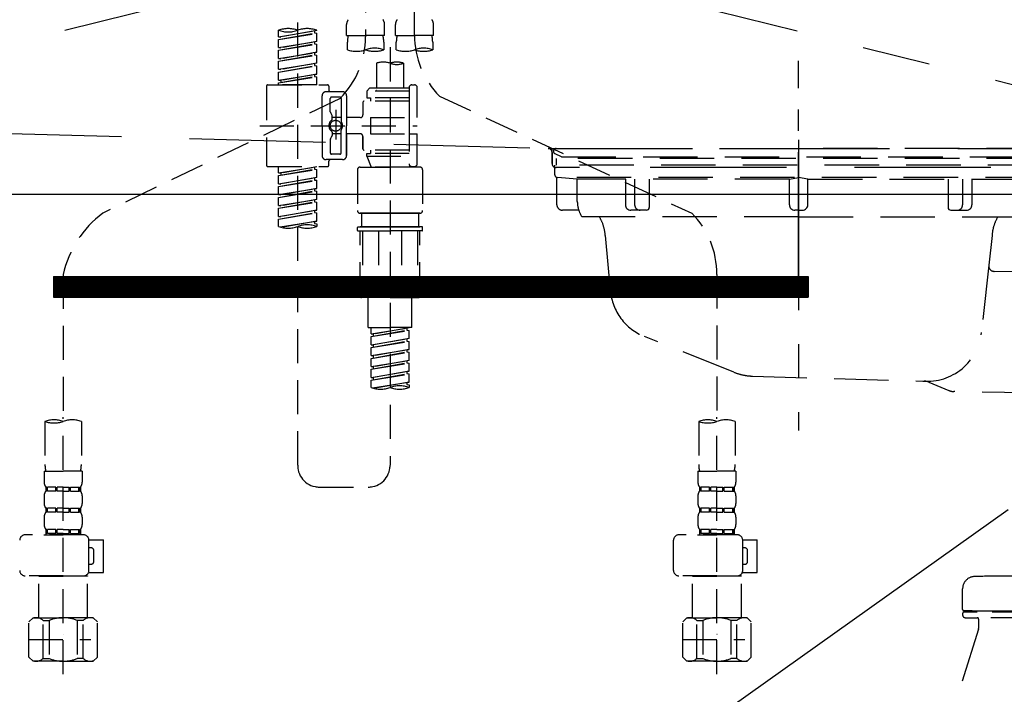
# Model space of a CAD drawing. Extents: x 0 to 26473, y -11033 to -2163.
# Drawn here: x 17345 to 17707, y -8507 to -8260 of the extents above; entities that cross this region are included whole.
import ezdxf

# ---------------------------------------------------------------- set-up
doc = ezdxf.new("R2010")
doc.units = 0
doc.header["$LTSCALE"] = 50
doc.header["$MEASUREMENT"] = 0
for name, pattern in [('CENTER', [2, 1.25, -0.25, 0.25, -0.25]), ('DASHED', [0.75, 0.5, -0.25]), ('HIDDEN', [0.375, 0.25, -0.125]), ('STYLE_01', [1.40625, 0.9375, -0.15625, 0.15625, -0.15625])]:
    doc.linetypes.add(name, pattern=pattern)
for name, color, linetype in [('122-扉', 6, 'CONTINUOUS'), ('123-扉向き', 231, 'CENTER'), ('140-パーツ芯', 13, 'CENTER'), ('150-機器', 8, 'CONTINUOUS'), ('166-寸法B', 11, 'CONTINUOUS')]:
    doc.layers.add(name, color=color, linetype=linetype)

# ---------------------------------------------------------------- blocks, each defined once
blk = doc.blocks.new('F402_S')
at = {"layer": '150-機器', "color": 13, "linetype": 'DASHED', "ltscale": 0.5}
for p, q in [((8.98, -168.36), (8.98, -49.87)), ((-8.98, -53.83), (-8.98, -168.99)), ((-33.91, -326.25), (-33.91, -88.06)), ((-15.96, -168.48), (-15.96, -164.44)), ((-1.99, -168.48), (-1.99, -164.44)), ((1.99, -168.48), (1.99, -164.44)), ((15.96, -168.48), (15.96, -164.44)), ((-40.89, -168.94), (-40.89, -166.58)), ((-40.89, -168.94), (-26.93, -166.69)), ((-40.89, -169.94), (-27.78, -167.58)), ((-40.89, -169.94), (-26.93, -167.69)), ((-40.89, -168.94), (-40.04, -169.05)), ((-26.93, -166.69), (-40.04, -169.05)), ((-27.78, -166.84), (-27.78, -167.58)), ((-27.78, -167.58), (-26.93, -167.69)), ((-27.78, -167.58), (-26.93, -167.69)), ((-27.78, -167.58), (-26.93, -167.69)), ((-26.93, -166.69), (-26.93, -166.58)), ((-26.93, -170.68), (-26.93, -167.69)), ((-26.93, -170.68), (-26.93, -167.69)), ((-15.96, -168.48), (-8.98, -168.48)), ((-1.99, -168.48), (-8.98, -168.48)), ((1.99, -168.48), (8.98, -168.48)), ((15.96, -168.48), (8.98, -168.48)), ((-40.89, -172.93), (-40.89, -169.94)), ((-40.89, -172.93), (-26.93, -170.68)), ((-40.89, -173.93), (-27.78, -171.57)), ((-40.89, -173.93), (-26.93, -171.68)), ((-40.89, -172.93), (-40.04, -173.04)), ((-26.93, -170.68), (-40.04, -173.04)), ((-27.78, -170.83), (-27.78, -171.57)), ((-27.78, -170.83), (-27.78, -171.57)), ((-27.78, -171.57), (-26.93, -171.68)), ((-27.78, -171.57), (-26.93, -171.68)), ((-26.93, -174.67), (-26.93, -171.68)), ((-26.93, -174.67), (-26.93, -171.68)), ((-15.66, -173.73), (-15.66, -170.91)), ((-2.29, -170.91), (-2.29, -173.73)), ((0, -172.84), (0, -326.25)), ((2.29, -173.73), (2.29, -170.91)), ((15.66, -170.91), (15.66, -173.73)), ((-40.89, -176.92), (-40.89, -173.93)), ((-40.89, -176.92), (-26.93, -174.67)), ((-40.89, -177.92), (-27.78, -175.56)), ((-40.89, -177.92), (-26.93, -175.67)), ((-40.89, -176.92), (-40.04, -177.03)), ((-26.93, -174.67), (-40.04, -177.03)), ((-27.78, -174.8), (-27.78, -175.56)), ((-27.78, -174.82), (-27.78, -175.56)), ((-27.78, -174.82), (-27.78, -175.56)), ((-27.78, -175.56), (-26.93, -175.67)), ((-27.78, -175.56), (-26.93, -175.67)), ((-27.78, -175.56), (-26.93, -175.67)), ((-27.73, -174.8), (-26.93, -174.67)), ((-26.93, -178.66), (-26.93, -175.67)), ((-26.93, -178.66), (-26.93, -175.67)), ((-40.89, -180.91), (-40.89, -177.92)), ((-40.89, -180.91), (-26.93, -178.66)), ((-40.89, -181.91), (-27.78, -179.55)), ((-40.89, -181.91), (-26.93, -179.65)), ((-26.93, -178.66), (-40.04, -181.02)), ((-27.78, -178.81), (-27.78, -179.55)), ((-27.78, -178.81), (-27.78, -179.55)), ((-27.78, -179.55), (-26.93, -179.65)), ((-27.78, -179.55), (-26.93, -179.65)), ((-26.93, -182.65), (-26.93, -179.65)), ((-26.93, -182.65), (-26.93, -179.65)), ((-4.99, -178.69), (-4.99, -187.88)), ((4.99, -178.69), (4.99, -187.88)), ((-40.89, -180.91), (-40.04, -181.02)), ((-40.89, -184.9), (-40.89, -181.91)), ((-40.89, -184.9), (-26.93, -182.65)), ((-40.89, -185.9), (-27.78, -183.54)), ((-40.89, -185.9), (-26.93, -183.64)), ((-26.93, -182.65), (-40.04, -185)), ((-27.78, -182.78), (-27.78, -183.54)), ((-27.78, -182.8), (-27.78, -183.54)), ((-27.78, -182.8), (-27.78, -183.54)), ((-27.78, -183.54), (-26.93, -183.64)), ((-27.78, -183.54), (-26.93, -183.64)), ((-27.73, -182.78), (-26.93, -182.65)), ((-26.93, -186.64), (-26.93, -183.64)), ((-26.93, -186.64), (-26.93, -183.64)), ((-45.38, -187.13), (-45.38, -216.06)), ((-44.88, -186.64), (-22.94, -186.64)), ((-40.89, -184.9), (-40.04, -185)), ((-40.89, -186.64), (-40.89, -185.9)), ((-26.93, -186.64), (-40.89, -186.64)), ((-40.04, -185), (-40.04, -185.75)), ((-22.44, -187.13), (-22.44, -188.63)), ((-7.48, -187.88), (-8.48, -188.88)), ((-4.99, -187.88), (-7.48, -187.88)), ((6.98, -187.88), (-4.99, -187.88)), ((6.98, -187.63), (6.98, -187.88)), ((6.98, -187.88), (6.98, -198.6)), ((7.98, -186.64), (8.98, -186.64)), ((9.97, -198.6), (9.97, -187.63)), ((-18.32, -191.56), (-105.43, -233.7)), ((-24.93, -201.6), (-24.93, -190.63)), ((-17.45, -189.13), (-23.44, -189.13)), ((-18.45, -191.12), (-21.44, -191.12)), ((-15.96, -190.63), (-15.96, -201.6)), ((6.98, -188.88), (-8.48, -188.88)), ((-8.48, -188.88), (-8.48, -191.37)), ((-8.48, -191.37), (-7.23, -191.37)), ((-7.23, -191.37), (-7.23, -192.62)), ((6.98, -191.37), (-7.23, -191.37)), ((-4.99, -188.68), (-5.04, -188.68)), ((18.19, -190.79), (110.79, -233.73)), ((-21.94, -196.48), (-21.94, -191.62)), ((-17.95, -191.62), (-17.95, -199.92)), ((-9.97, -193.12), (-9.97, -197.66)), ((6.98, -192.62), (-9.47, -192.62)), ((-21.87, -196.73), (-21.31, -197.7)), ((-21.24, -199.2), (-21.24, -197.95)), ((-17.95, -198.65), (-21.24, -198.64)), ((-19.95, -195.73), (-19.95, -206.68)), ((-19.95, -196.61), (-19.95, -206.58)), ((-10.97, -198.65), (-15.96, -198.65)), ((-7.23, -198.6), (-7.23, -204.59)), ((-7.23, -198.6), (9.97, -198.6)), ((6.98, -198.6), (6.98, -215.74)), ((-47.83, -201.6), (9.97, -201.6)), ((-24.93, -201.6), (-24.93, -212.57)), ((-15.96, -212.57), (-15.96, -201.6)), ((-21.87, -206.47), (-21.31, -205.49)), ((-21.24, -204), (-21.24, -205.24)), ((-17.95, -204.55), (-21.24, -204.55)), ((-17.95, -211.57), (-17.95, -203.27)), ((-10.97, -204.54), (-15.96, -204.54)), ((-15.96, -204.54), (-15.96, -212.57)), ((-9.97, -205.54), (-9.97, -210.07)), ((-9.97, -210.07), (-9.97, -205.54)), ((-7.23, -204.59), (9.97, -204.59)), ((7.23, -204.59), (9.97, -204.59)), ((9.97, -215.56), (9.97, -204.59)), ((-21.94, -206.72), (-21.94, -211.57)), ((-18.45, -212.07), (-21.44, -212.07)), ((6.98, -210.57), (-9.47, -210.57)), ((-8.48, -211.82), (-7.23, -211.82)), ((-8.48, -212.82), (-8.48, -211.82)), ((-8.48, -212.82), (6.98, -212.82)), ((-8.48, -212.82), (-6.99, -216.81)), ((-7.23, -210.57), (-7.23, -211.82)), ((6.98, -211.82), (-7.23, -211.82)), ((-44.88, -216.56), (-22.94, -216.56)), ((-40.89, -218.92), (-40.89, -216.56)), ((-40.89, -218.92), (-26.93, -216.67)), ((-26.93, -216.67), (-40.04, -219.02)), ((-27.78, -216.82), (-27.78, -217.56)), ((-17.45, -214.06), (-23.44, -214.06)), ((-22.44, -216.06), (-22.44, -214.56)), ((-17.45, -214.06), (-21.94, -214.06)), ((-10.97, -216.81), (0, -216.81)), ((6.99, -216.81), (-6.99, -216.81)), ((10.97, -216.81), (0, -216.81)), ((7.21, -216.2), (6.99, -216.81)), ((7.98, -216.56), (8.98, -216.56)), ((-40.89, -219.92), (-27.78, -217.56)), ((-40.89, -219.92), (-26.93, -217.66)), ((-40.89, -218.92), (-40.04, -219.02)), ((-40.89, -222.91), (-40.89, -219.92)), ((-40.04, -219.02), (-40.04, -219.77)), ((-27.78, -217.56), (-26.93, -217.66)), ((-27.78, -217.56), (-26.93, -217.66)), ((-27.78, -217.56), (-26.93, -217.66)), ((-26.93, -220.66), (-26.93, -217.66)), ((-26.93, -220.66), (-26.93, -217.66)), ((-11.97, -217.8), (-11.97, -232.76)), ((11.97, -217.8), (11.97, -232.76)), ((-40.89, -222.91), (-26.93, -220.66)), ((-40.89, -223.91), (-27.78, -221.55)), ((-40.89, -223.91), (-26.93, -221.65)), ((-40.89, -222.91), (-40.04, -223.01)), ((-40.89, -226.9), (-40.89, -223.91)), ((-26.93, -220.66), (-40.04, -223.01)), ((-27.78, -220.81), (-27.78, -221.55)), ((-27.78, -220.81), (-27.78, -221.55)), ((-27.78, -221.55), (-26.93, -221.65)), ((-27.78, -221.55), (-26.93, -221.65)), ((-26.93, -224.65), (-26.93, -221.65)), ((-26.93, -224.65), (-26.93, -221.65)), ((-40.89, -226.9), (-26.93, -224.65)), ((-40.89, -227.9), (-27.78, -225.54)), ((-40.89, -227.9), (-26.93, -225.64)), ((-40.89, -226.9), (-40.04, -227)), ((-26.93, -224.65), (-40.04, -227)), ((-27.78, -224.78), (-27.78, -225.54)), ((-27.78, -224.8), (-27.78, -225.54)), ((-27.78, -224.8), (-27.78, -225.54)), ((-27.78, -225.54), (-26.93, -225.64)), ((-27.78, -225.54), (-26.93, -225.64)), ((-27.78, -225.54), (-26.93, -225.64)), ((-27.73, -224.77), (-26.93, -224.65)), ((-26.93, -228.64), (-26.93, -225.64)), ((-26.93, -228.64), (-26.93, -225.64)), ((-40.89, -230.89), (-40.89, -227.9)), ((-40.89, -230.89), (-26.93, -228.64)), ((-40.89, -231.88), (-27.78, -229.53)), ((-40.89, -231.88), (-26.93, -229.63)), ((-40.89, -230.89), (-40.04, -230.99)), ((-26.93, -228.64), (-40.04, -230.99)), ((-27.78, -228.79), (-27.78, -229.53)), ((-27.78, -228.79), (-27.78, -229.53)), ((-27.78, -229.53), (-26.93, -229.63)), ((-27.78, -229.53), (-26.93, -229.63)), ((-26.93, -232.62), (-26.93, -229.63)), ((-26.93, -232.62), (-26.93, -229.63)), ((-40.89, -234.88), (-40.89, -231.88)), ((-40.89, -234.88), (-26.93, -232.62)), ((-40.89, -235.87), (-27.78, -233.52)), ((-40.89, -235.87), (-26.93, -233.62)), ((-40.89, -234.88), (-40.04, -234.98)), ((-26.93, -232.62), (-40.04, -234.98)), ((-27.78, -232.76), (-27.78, -233.52)), ((-27.78, -232.78), (-27.78, -233.52)), ((-27.78, -232.78), (-27.78, -233.52)), ((-27.78, -233.52), (-26.93, -233.62)), ((-27.78, -233.52), (-26.93, -233.62)), ((-27.73, -232.75), (-26.93, -232.62)), ((-26.93, -236.61), (-26.93, -233.62)), ((-26.93, -236.61), (-26.93, -233.62)), ((-10.97, -233.76), (0, -233.76)), ((0, -233.76), (-10.97, -233.76)), ((-10.47, -233.76), (-10.47, -238.75)), ((0, -233.75), (-9.8, -233.75)), ((0, -233.75), (9.8, -233.75)), ((10.97, -233.76), (0, -233.76)), ((0, -233.76), (10.97, -233.76)), ((10.47, -233.76), (10.47, -238.75)), ((-40.89, -238.61), (-40.89, -235.87)), ((-40.36, -238.78), (-26.93, -236.61)), ((-26.93, -236.61), (-39.8, -238.93)), ((-27.78, -236.75), (-27.78, -237.51)), ((-27.78, -236.77), (-27.78, -237.51)), ((-27.78, -236.77), (-27.78, -237.51)), ((-27.78, -237.51), (-26.93, -237.61)), ((-27.78, -237.51), (-26.93, -237.61)), ((-27.73, -236.74), (-26.93, -236.61)), ((-26.93, -237.61), (-26.93, -238.61)), ((-11.97, -240.04), (-11.97, -238.95)), ((-11.77, -238.75), (-10.97, -238.75)), ((-11.77, -240.24), (0, -240.24)), ((-10.97, -238.75), (0, -238.75)), ((-10.47, -238.75), (-10.97, -238.75)), ((0, -238.75), (-10.97, -238.75)), ((-10.47, -238.75), (-10.97, -238.75)), ((-10.97, -264.18), (-10.97, -240.24)), ((-10.11, -240.24), (-10.11, -263.18)), ((-4.26, -240.24), (-4.26, -263.18)), ((10.97, -238.75), (0, -238.75)), ((0, -238.75), (10.97, -238.75)), ((11.77, -240.24), (0, -240.24)), ((4.26, -240.24), (4.26, -263.18)), ((10.11, -240.24), (10.11, -263.18)), ((10.47, -238.75), (10.97, -238.75)), ((10.47, -238.75), (10.97, -238.75)), ((11.77, -238.75), (10.97, -238.75)), ((10.97, -264.18), (10.97, -240.24)), ((11.97, -240.04), (11.97, -238.95)), ((-120, -256.27), (-120, -310.13)), ((120, -256.16), (120, -310.13)), ((-4.26, -263.18), (-10.11, -263.18)), ((4.26, -263.18), (10.11, -263.18)), ((0, -264.68), (-10.47, -264.68)), ((-7.98, -275.65), (-7.98, -264.68)), ((0, -264.68), (10.47, -264.68)), ((7.98, -275.65), (7.98, -264.68)), ((-7.98, -275.65), (0, -275.65)), ((-6.98, -278.01), (-6.98, -275.65)), ((-6.98, -278.01), (6.98, -275.76)), ((-6.98, -279.01), (6.13, -276.65)), ((-6.98, -279.01), (6.98, -276.76)), ((-6.98, -278.01), (-6.13, -278.12)), ((6.98, -275.76), (-6.13, -278.12)), ((-6.13, -278.86), (-6.13, -278.12)), ((7.98, -275.65), (0, -275.65)), ((6.13, -275.91), (6.13, -276.65)), ((6.13, -276.65), (6.98, -276.76)), ((6.13, -276.65), (6.98, -276.76)), ((6.13, -276.65), (6.98, -276.76)), ((6.98, -279.75), (6.98, -276.76)), ((6.98, -279.75), (6.98, -276.76)), ((-6.98, -282), (-6.98, -279.01)), ((-6.98, -282), (6.98, -279.75)), ((-6.98, -283), (6.13, -280.64)), ((-6.98, -283), (6.98, -280.75)), ((6.98, -279.75), (-6.13, -282.11)), ((6.13, -279.9), (6.13, -280.64)), ((6.13, -279.9), (6.13, -280.64)), ((6.13, -280.64), (6.98, -280.75)), ((6.13, -280.64), (6.98, -280.75)), ((6.98, -283.74), (6.98, -280.75)), ((6.98, -283.74), (6.98, -280.75)), ((-6.98, -282), (-6.13, -282.11)), ((-6.98, -285.99), (-6.98, -283)), ((-6.98, -285.99), (6.98, -283.74)), ((-6.98, -286.99), (6.13, -284.63)), ((-6.98, -286.99), (6.98, -284.74)), ((-6.13, -282.85), (-6.13, -282.11)), ((6.98, -283.74), (-6.13, -286.1)), ((6.13, -283.88), (6.13, -284.63)), ((6.13, -283.89), (6.13, -284.63)), ((6.13, -283.89), (6.13, -284.63)), ((6.13, -284.63), (6.98, -284.74)), ((6.13, -284.63), (6.98, -284.74)), ((6.13, -284.63), (6.98, -284.74)), ((6.18, -283.87), (6.98, -283.74)), ((6.98, -287.73), (6.98, -284.74)), ((6.98, -287.73), (6.98, -284.74)), ((-6.98, -285.99), (-6.13, -286.1)), ((-6.98, -289.98), (-6.98, -286.99)), ((-6.98, -289.98), (6.98, -287.73)), ((-6.98, -290.98), (6.13, -288.62)), ((-6.98, -290.98), (6.98, -288.73)), ((-6.13, -286.84), (-6.13, -286.1)), ((6.98, -287.73), (-6.13, -290.09)), ((6.13, -287.88), (6.13, -288.62)), ((6.13, -287.88), (6.13, -288.62)), ((6.13, -288.62), (6.98, -288.73)), ((6.13, -288.62), (6.98, -288.73)), ((6.98, -291.72), (6.98, -288.73)), ((6.98, -291.72), (6.98, -288.73)), ((-6.98, -289.98), (-6.13, -290.09)), ((-6.98, -293.97), (-6.98, -290.98)), ((-6.98, -293.97), (6.98, -291.72)), ((-6.98, -294.97), (6.13, -292.61)), ((-6.98, -294.97), (6.98, -292.72)), ((-6.13, -290.83), (-6.13, -290.09)), ((6.98, -291.72), (-6.13, -294.08)), ((6.13, -291.85), (6.13, -292.61)), ((6.13, -291.87), (6.13, -292.61)), ((6.13, -291.87), (6.13, -292.61)), ((6.13, -292.61), (6.98, -292.72)), ((6.13, -292.61), (6.98, -292.72)), ((6.18, -291.85), (6.98, -291.72)), ((6.98, -295.71), (6.98, -292.72)), ((6.98, -295.71), (6.98, -292.72)), ((-6.98, -293.97), (-6.13, -294.08)), ((-6.98, -297.7), (-6.98, -294.97)), ((-6.45, -297.87), (6.98, -295.71)), ((-6.13, -294.81), (-6.13, -294.08)), ((6.98, -295.71), (-5.89, -298.02)), ((6.13, -295.84), (6.13, -296.6)), ((6.13, -295.86), (6.13, -296.6)), ((6.13, -295.86), (6.13, -296.6)), ((6.18, -295.84), (6.98, -295.71)), ((6.13, -296.6), (6.98, -296.7)), ((6.13, -296.6), (6.98, -296.7)), ((6.98, -296.7), (6.98, -297.7)), ((-126.68, -310.13), (-126.68, -326.01)), ((-120, -402.9), (-120, -308.59)), ((-113.32, -310.13), (-113.32, -326.01)), ((113.32, -310.13), (113.32, -326.01)), ((120, -402.9), (120, -308.59)), ((126.68, -310.13), (126.68, -326.01)), ((-126.98, -328.44), (-126.98, -332.48)), ((-126.98, -328.44), (-120, -328.44)), ((-113.02, -328.44), (-120, -328.44)), ((-113.02, -328.44), (-113.02, -332.48)), ((113.02, -328.44), (113.02, -332.48)), ((113.02, -328.44), (120, -328.44)), ((126.98, -328.44), (120, -328.44)), ((126.98, -328.44), (126.98, -332.48)), ((-126.38, -334.22), (-126.38, -335.72)), ((-125.99, -334.22), (-126.38, -334.22)), ((-125.99, -335.72), (-126.38, -335.72)), ((-125.99, -335.72), (-125.99, -334.22)), ((-125.8, -335.72), (-125.8, -334.22)), ((-122.67, -334.22), (-125.8, -334.22)), ((-122.67, -335.72), (-125.8, -335.72)), ((-122.67, -335.72), (-122.67, -334.22)), ((-122.21, -335.72), (-122.21, -334.22)), ((-120, -334.22), (-122.21, -334.22)), ((-120, -335.72), (-122.21, -335.72)), ((-120, -334.22), (-117.79, -334.22)), ((-120, -335.72), (-117.79, -335.72)), ((-117.79, -335.72), (-117.79, -334.22)), ((-117.33, -335.72), (-117.33, -334.22)), ((-117.33, -334.22), (-114.2, -334.22)), ((-117.33, -335.72), (-114.2, -335.72)), ((-114.2, -335.72), (-114.2, -334.22)), ((-114.01, -335.72), (-114.01, -334.22)), ((-114.01, -334.22), (-113.62, -334.22)), ((-114.01, -335.72), (-113.62, -335.72)), ((-113.62, -334.22), (-113.62, -335.72)), ((-25.93, -334.22), (-7.98, -334.22)), ((113.62, -334.22), (113.62, -335.72)), ((114.01, -334.22), (113.62, -334.22)), ((114.01, -335.72), (113.62, -335.72)), ((114.01, -335.72), (114.01, -334.22)), ((114.2, -335.72), (114.2, -334.22)), ((117.33, -334.22), (114.2, -334.22)), ((117.33, -335.72), (114.2, -335.72)), ((117.33, -335.72), (117.33, -334.22)), ((117.79, -335.72), (117.79, -334.22)), ((120, -334.22), (117.79, -334.22)), ((120, -335.72), (117.79, -335.72)), ((120, -334.22), (122.21, -334.22)), ((120, -335.72), (122.21, -335.72)), ((122.21, -335.72), (122.21, -334.22)), ((122.67, -335.72), (122.67, -334.22)), ((122.67, -334.22), (125.8, -334.22)), ((122.67, -335.72), (125.8, -335.72)), ((125.8, -335.72), (125.8, -334.22)), ((125.99, -335.72), (125.99, -334.22)), ((125.99, -334.22), (126.38, -334.22)), ((125.99, -335.72), (126.38, -335.72)), ((126.38, -334.22), (126.38, -335.72)), ((-126.98, -337.46), (-126.98, -340.26)), ((-113.02, -337.46), (-113.02, -340.26)), ((113.02, -337.46), (113.02, -340.26)), ((126.98, -337.46), (126.98, -340.26)), ((-126.38, -342), (-126.38, -343.5)), ((-125.99, -342), (-126.38, -342)), ((-125.99, -343.5), (-125.99, -342)), ((-125.8, -343.5), (-125.8, -342)), ((-122.67, -342), (-125.8, -342)), ((-122.67, -343.5), (-122.67, -342)), ((-122.21, -343.5), (-122.21, -342)), ((-120, -342), (-122.21, -342)), ((-120, -342), (-117.79, -342)), ((-117.79, -343.5), (-117.79, -342)), ((-117.33, -343.5), (-117.33, -342)), ((-117.33, -342), (-114.2, -342)), ((-114.2, -343.5), (-114.2, -342)), ((-114.01, -343.5), (-114.01, -342)), ((-114.01, -342), (-113.62, -342)), ((-113.62, -342), (-113.62, -343.5)), ((113.62, -342), (113.62, -343.5)), ((114.01, -342), (113.62, -342)), ((114.01, -343.5), (114.01, -342)), ((114.2, -343.5), (114.2, -342)), ((117.33, -342), (114.2, -342)), ((117.33, -343.5), (117.33, -342)), ((117.79, -343.5), (117.79, -342)), ((120, -342), (117.79, -342)), ((120, -342), (122.21, -342)), ((122.21, -343.5), (122.21, -342)), ((122.67, -343.5), (122.67, -342)), ((122.67, -342), (125.8, -342)), ((125.8, -343.5), (125.8, -342)), ((125.99, -343.5), (125.99, -342)), ((125.99, -342), (126.38, -342)), ((126.38, -342), (126.38, -343.5)), ((-126.98, -345.24), (-126.98, -348.03)), ((-125.99, -343.5), (-126.38, -343.5)), ((-122.67, -343.5), (-125.8, -343.5)), ((-120, -343.5), (-122.21, -343.5)), ((-120, -343.5), (-117.79, -343.5)), ((-117.33, -343.5), (-114.2, -343.5)), ((-114.01, -343.5), (-113.62, -343.5)), ((-113.02, -345.24), (-113.02, -348.03)), ((113.02, -345.24), (113.02, -348.03)), ((114.01, -343.5), (113.62, -343.5)), ((117.33, -343.5), (114.2, -343.5)), ((120, -343.5), (117.79, -343.5)), ((120, -343.5), (122.21, -343.5)), ((122.67, -343.5), (125.8, -343.5)), ((125.99, -343.5), (126.38, -343.5)), ((126.98, -345.24), (126.98, -348.03)), ((-125.99, -349.78), (-126.38, -349.78)), ((-126.38, -349.78), (-126.38, -351.78)), ((-125.99, -351.28), (-125.99, -349.78)), ((-122.67, -349.78), (-125.8, -349.78)), ((-125.8, -351.28), (-125.8, -349.78)), ((-122.67, -351.28), (-122.67, -349.78)), ((-120, -349.78), (-122.21, -349.78)), ((-122.21, -351.28), (-122.21, -349.78)), ((-120, -349.78), (-117.79, -349.78)), ((-117.79, -351.28), (-117.79, -349.78)), ((-117.33, -349.78), (-114.2, -349.78)), ((-117.33, -351.28), (-117.33, -349.78)), ((-114.2, -351.28), (-114.2, -349.78)), ((-114.01, -349.78), (-113.62, -349.78)), ((-114.01, -351.28), (-114.01, -349.78)), ((-113.62, -349.78), (-113.62, -351.78)), ((114.01, -349.78), (113.62, -349.78)), ((113.62, -349.78), (113.62, -351.78)), ((114.01, -351.28), (114.01, -349.78)), ((117.33, -349.78), (114.2, -349.78)), ((114.2, -351.28), (114.2, -349.78)), ((117.33, -351.28), (117.33, -349.78)), ((120, -349.78), (117.79, -349.78)), ((117.79, -351.28), (117.79, -349.78)), ((120, -349.78), (122.21, -349.78)), ((122.21, -351.28), (122.21, -349.78)), ((122.67, -349.78), (125.8, -349.78)), ((122.67, -351.28), (122.67, -349.78)), ((125.8, -351.28), (125.8, -349.78)), ((125.99, -349.78), (126.38, -349.78)), ((125.99, -351.28), (125.99, -349.78)), ((126.38, -349.78), (126.38, -351.78)), ((-112.52, -351.78), (-133.96, -351.78)), ((-127.08, -351.78), (-120, -351.78)), ((-125.99, -351.28), (-126.38, -351.28)), ((-122.67, -351.28), (-125.8, -351.28)), ((-120, -351.28), (-122.21, -351.28)), ((-120, -351.28), (-117.79, -351.28)), ((-117.33, -351.28), (-114.2, -351.28)), ((-114.01, -351.28), (-113.62, -351.28)), ((-110.54, -353.57), (-105.24, -353.57)), ((-110.53, -364.84), (-110.53, -353.77)), ((-105.24, -365.54), (-105.24, -353.57)), ((104.04, -364.84), (104.04, -353.77)), ((127.48, -351.78), (106.04, -351.78)), ((112.92, -351.78), (120, -351.78)), ((114.01, -351.28), (113.62, -351.28)), ((117.33, -351.28), (114.2, -351.28)), ((120, -351.28), (117.79, -351.28)), ((120, -351.28), (122.21, -351.28)), ((122.67, -351.28), (125.8, -351.28)), ((125.99, -351.28), (126.38, -351.28)), ((129.46, -353.57), (134.76, -353.57)), ((129.47, -364.84), (129.47, -353.77)), ((134.76, -365.54), (134.76, -353.57)), ((-109.73, -356.56), (-110.53, -356.56)), ((-108.73, -361.55), (-108.73, -357.56)), ((130.27, -356.56), (129.47, -356.56)), ((131.27, -361.55), (131.27, -357.56)), ((-110.53, -362.55), (-109.73, -362.55)), ((129.47, -362.55), (130.27, -362.55)), ((-120, -366.84), (-133.96, -366.84)), ((-128.88, -366.84), (-128.98, -366.93)), ((-128.98, -366.93), (-120, -366.93)), ((-128.98, -382.19), (-128.98, -366.93)), ((-120, -366.84), (-112.52, -366.84)), ((-111.02, -366.93), (-120, -366.93)), ((-111.12, -366.84), (-111.02, -366.93)), ((-111.02, -382.19), (-111.02, -366.93)), ((-110.65, -365.54), (-105.24, -365.54)), ((120, -366.84), (106.04, -366.84)), ((111.12, -366.84), (111.02, -366.93)), ((111.02, -366.93), (120, -366.93)), ((111.02, -382.19), (111.02, -366.93)), ((120, -366.84), (127.48, -366.84)), ((128.98, -366.93), (120, -366.93)), ((128.88, -366.84), (128.98, -366.93)), ((128.98, -382.19), (128.98, -366.93)), ((129.35, -365.54), (134.76, -365.54)), ((-132.57, -383.69), (-131.07, -382.19)), ((-131.07, -382.19), (-120, -382.19)), ((-129.93, -382.19), (-120, -382.19)), ((-110.07, -382.19), (-120, -382.19)), ((-108.93, -382.19), (-120, -382.19)), ((-107.43, -383.69), (-108.93, -382.19)), ((107.43, -383.69), (108.93, -382.19)), ((108.93, -382.19), (120, -382.19)), ((110.07, -382.19), (120, -382.19)), ((129.93, -382.19), (120, -382.19)), ((131.07, -382.19), (120, -382.19)), ((132.57, -383.69), (131.07, -382.19)), ((-132.57, -396.66), (-132.57, -383.69)), ((-127.37, -383.19), (-125.13, -383.19)), ((-127.37, -397.15), (-127.37, -383.19)), ((-125.13, -383.19), (-125.13, -397.15)), ((-112.63, -383.19), (-114.87, -383.19)), ((-114.87, -383.19), (-114.87, -397.15)), ((-112.63, -397.15), (-112.63, -383.19)), ((-107.43, -396.66), (-107.43, -383.69)), ((107.43, -396.66), (107.43, -383.69)), ((112.63, -383.19), (114.87, -383.19)), ((112.63, -397.15), (112.63, -383.19)), ((114.87, -383.19), (114.87, -397.15)), ((127.37, -383.19), (125.13, -383.19)), ((125.13, -383.19), (125.13, -397.15)), ((127.37, -397.15), (127.37, -383.19)), ((132.57, -396.66), (132.57, -383.69)), ((-132.57, -390.17), (-109.78, -390.17)), ((-120, -388.18), (-119.96, -388.18)), ((107.43, -390.17), (130.22, -390.17)), ((120, -388.18), (120.04, -388.18)), ((-132.57, -396.66), (-131.07, -398.15)), ((-127.37, -397.15), (-125.13, -397.15)), ((-112.63, -397.15), (-114.87, -397.15)), ((-107.43, -396.66), (-108.93, -398.15)), ((107.43, -396.66), (108.93, -398.15)), ((112.63, -397.15), (114.87, -397.15)), ((127.37, -397.15), (125.13, -397.15)), ((132.57, -396.66), (131.07, -398.15)), ((-120, -398.15), (-131.07, -398.15)), ((-120, -398.15), (-108.93, -398.15)), ((120, -398.15), (108.93, -398.15)), ((120, -398.15), (131.07, -398.15))]:
    blk.add_line(p, q, dxfattribs=at)
blk.add_circle((-19.95, -201.6), 1.99, dxfattribs=at)
for centre, radius, start, end in [((-37.4, -176.45), 10.47, 70.5288, 109.4712), ((-30.42, -176.45), 10.47, 70.5288, 109.4712), ((-13.11, -164.44), 2.84, 142.1507, 180), ((-4.84, -164.44), 2.84, 0, 37.8493), ((4.84, -164.44), 2.84, 142.1507, 180), ((13.11, -164.44), 2.84, 0, 37.8493), ((-37.4, -156.71), 10.47, 250.5288, 289.4712), ((-40.89, -168.99), 31.92, 315, 0), ((-5.68, -170.91), 9.97, 165.9301, 180), ((-12.27, -170.91), 9.97, 0, 14.0699), ((12.27, -170.91), 9.97, 165.9301, 180), ((40.89, -168.36), 31.92, 180, 224.6508), ((5.68, -170.91), 9.97, 0, 14.0699), ((-5.64, -183.18), 10.02, 70.5288, 109.4712), ((12.32, -183.18), 10.02, 70.5288, 109.4712), ((-12.32, -164.28), 10.02, 250.5288, 289.4712), ((-5.64, -164.28), 10.02, 250.5288, 289.4712), ((5.64, -164.28), 10.02, 250.5288, 289.4712), ((12.32, -164.28), 10.02, 250.5288, 289.4712), ((-2.49, -185.74), 7.48, 70.5288, 109.4712), ((2.49, -185.74), 7.48, 70.5288, 109.4712), ((2.49, -171.63), 7.48, 250.5288, 289.4712), ((-44.88, -187.13), 0.499, 90, 180), ((-22.94, -187.13), 0.499, 0, 90), ((7.98, -187.63), 0.997, 90, 180), ((8.98, -187.63), 0.997, 0, 90), ((-23.44, -190.63), 1.5, 90, 180), ((-21.94, -188.63), 0.499, 180, 270), ((-21.44, -191.62), 0.499, 90, 180), ((-18.45, -191.62), 0.499, 0, 90), ((-17.45, -190.63), 1.5, 0, 90), ((-9.47, -193.12), 0.499, 90, 180), ((-21.44, -196.48), 0.499, 180, 210), ((-21.74, -197.95), 0.499, 0, 30), ((-10.97, -197.66), 0.997, 270, 0), ((-20.03, -201.55), 2.41, 126.0657, 181.0877), ((-20.03, -201.64), 2.41, 178.9123, 233.9343), ((-21.74, -199.2), 0.499, 306.0657, 0), ((-17.45, -199.92), 0.499, 180, 214.0506), ((-19.87, -201.55), 2.41, 358.9123, 34.0506), ((-19.87, -201.64), 2.41, 325.9494, 1.0877), ((-21.74, -204), 0.499, 0, 53.9343), ((-21.74, -205.24), 0.499, 330, 0), ((-17.45, -203.27), 0.499, 145.9494, 180), ((-10.97, -205.54), 0.997, 0, 90), ((-21.44, -206.72), 0.499, 150, 180), ((-23.44, -212.57), 1.5, 180, 270), ((-21.44, -211.57), 0.499, 180, 270), ((-18.45, -211.57), 0.499, 270, 0), ((-17.45, -212.57), 1.5, 270, 0), ((-17.45, -212.57), 1.5, 270, 0), ((-9.47, -210.07), 0.499, 180, 270), ((-9.47, -210.07), 0.499, 180, 270), ((-44.88, -216.06), 0.499, 180, 270), ((-22.94, -216.06), 0.499, 270, 0), ((-21.94, -214.56), 0.499, 90, 180), ((-10.97, -217.8), 0.997, 90, 180), ((7.98, -215.56), 0.997, 180.0133, 270), ((8.98, -215.56), 0.997, 270, 0), ((10.97, -217.8), 0.997, 0, 90), ((-82.55, -264.46), 38.34, 126.6492, 167.6612), ((-10.97, -232.76), 0.997, 180, 270), ((10.97, -232.76), 0.997, 270, 0), ((88.08, -256.16), 31.92, 0, 44.6508), ((-30.42, -248.48), 10.47, 70.5288, 109.4712), ((-37.4, -228.74), 10.47, 250.5288, 289.4712), ((-30.42, -228.74), 10.47, 250.5288, 289.4712), ((-11.77, -238.95), 0.199, 90, 180), ((-11.77, -240.04), 0.199, 180, 270), ((11.77, -238.95), 0.199, 0, 90), ((11.77, -240.04), 0.199, 270, 0), ((-10.47, -264.18), 0.499, 180, 270), ((10.47, -264.18), 0.499, 270, 0), ((-3.49, -287.83), 10.47, 250.5288, 289.4712), ((3.49, -307.57), 10.47, 70.5288, 109.4712), ((3.49, -287.83), 10.47, 250.5288, 289.4712), ((-123.34, -319.58), 10.02, 70.5288, 109.4712), ((-123.34, -300.68), 10.02, 250.5288, 289.4712), ((-116.66, -319.58), 10.02, 70.5288, 109.4712), ((116.66, -319.58), 10.02, 70.5288, 109.4712), ((116.66, -300.68), 10.02, 250.5288, 289.4712), ((123.34, -319.58), 10.02, 70.5288, 109.4712), ((-116.71, -326.01), 9.97, 180, 194.0699), ((-123.29, -326.01), 9.97, 345.9301, 0), ((-25.93, -326.25), 7.98, 180, 270), ((-7.98, -326.25), 7.98, 270, 0), ((123.29, -326.01), 9.97, 180, 194.0699), ((116.71, -326.01), 9.97, 345.9301, 0), ((-124.14, -332.48), 2.84, 180, 217.8493), ((-115.86, -332.48), 2.84, 322.1507, 0), ((115.86, -332.48), 2.84, 180, 217.8493), ((124.14, -332.48), 2.84, 322.1507, 0), ((-124.14, -337.46), 2.84, 142.1507, 180), ((-115.86, -337.46), 2.84, 0, 37.8493), ((115.86, -337.46), 2.84, 142.1507, 180), ((124.14, -337.46), 2.84, 0, 37.8493), ((-124.14, -340.26), 2.84, 180, 217.8493), ((-115.86, -340.26), 2.84, 322.1507, 0), ((115.86, -340.26), 2.84, 180, 217.8493), ((124.14, -340.26), 2.84, 322.1507, 0), ((-124.14, -345.24), 2.84, 142.1507, 180), ((-115.86, -345.24), 2.84, 0, 37.8493), ((115.86, -345.24), 2.84, 142.1507, 180), ((124.14, -345.24), 2.84, 0, 37.8493), ((-124.14, -348.03), 2.84, 180, 217.8493), ((-115.86, -348.03), 2.84, 322.1507, 0), ((115.86, -348.03), 2.84, 180, 217.8493), ((124.14, -348.03), 2.84, 322.1507, 0), ((-133.96, -353.77), 1.99, 90, 180), ((-112.52, -353.77), 1.99, 0, 90), ((106.04, -353.77), 1.99, 90, 180), ((127.48, -353.77), 1.99, 0, 90), ((-109.73, -357.56), 0.997, 0, 90), ((130.27, -357.56), 0.997, 0, 90), ((-133.96, -364.84), 1.99, 180.001, 270), ((-112.52, -364.84), 1.99, 270, 359.999), ((-109.73, -361.55), 0.997, 270, 0), ((106.04, -364.84), 1.99, 180.001, 270), ((127.48, -364.84), 1.99, 270, 359.999), ((130.27, -361.55), 0.997, 270, 0), ((-129.97, -386.08), 3.89, 48.036, 110.221), ((-120.03, -396.08), 13.89, 89.864, 111.555), ((-119.97, -396.08), 13.89, 68.445, 90.136), ((-110.03, -386.08), 3.89, 69.779, 131.964), ((110.03, -386.08), 3.89, 48.036, 110.221), ((119.97, -396.08), 13.89, 89.864, 111.555), ((120.03, -396.08), 13.89, 68.445, 90.136), ((129.97, -386.08), 3.89, 69.779, 131.964), ((-129.97, -394.26), 3.89, 249.779, 311.964), ((-120, -384.43), 13.72, 248.018, 270), ((-120, -384.43), 13.72, 270, 291.982), ((-110.03, -394.26), 3.89, 228.036, 290.221), ((110.03, -394.26), 3.89, 249.779, 311.964), ((120, -384.43), 13.72, 248.018, 270), ((120, -384.43), 13.72, 270, 291.982), ((129.97, -394.26), 3.89, 228.036, 290.221)]:
    blk.add_arc(centre, radius, start, end, dxfattribs=at)
blk = doc.blocks.new('KHB600HL_S')
at = {"layer": '140-パーツ芯', "linetype": 'STYLE_01'}
blk.add_line((150, -258.2), (150, -177.84), dxfattribs=at)
at = {"layer": '150-機器', "color": 161, "linetype": 'HIDDEN', "ltscale": 4}
for p, q in [((-298.55, -200.05), (58.05, -209.95)), ((58.05, -209.95), (59.5, -210)), ((58.38, -210), (241.62, -210)), ((59.5, -211.45), (59.5, -210)), ((59.5, -211.45), (59.5, -215.5)), ((59.5, -215.5), (59.5, -211.51)), ((69.5, -217), (61, -217)), ((220.5, -217), (79.5, -217))]:
    blk.add_line(p, q, dxfattribs=at)
for centre, start, end in [((58, -211.45), 0, 88.1498), ((61, -215.5), 180, 270)]:
    blk.add_arc(centre, 1.5, start, end, dxfattribs=at)
blk = doc.blocks.new('排水ﾄﾗｯﾌﾟ_破線-2')
at = {"layer": '150-機器', "color": 13, "linetype": 'DASHED', "ltscale": 0.8}
for p, q in [((-89, 0), (0, 0)), ((89, 0), (0, 0)), ((-87.11, -3.02), (-89.43, -1.9)), ((89, -3.6), (-89, -3.6)), ((-89, -3.6), (-89, -6.1)), ((-87.11, -3.02), (87.11, -3.02)), ((87.11, -3.02), (89.43, -1.9)), ((89, -3.6), (89, -6.1)), ((89.5, -6.1), (-89.5, -6.1)), ((-89.5, -9.6), (-89.5, -6.1)), ((89.5, -9.6), (89.5, -6.1)), ((-88.75, -20.6), (-88.75, -10.6)), ((-81.25, -11.24), (-88.54, -10.6)), ((88.54, -10.6), (-88.54, -10.6)), ((81.25, -11.24), (88.54, -10.6)), ((88.75, -20.6), (88.75, -10.6)), ((-3.4, -11.24), (-81.25, -11.24)), ((-81.25, -19.45), (-81.25, -11.24)), ((3.4, -11.24), (81.25, -11.24)), ((81.25, -19.45), (81.25, -11.24)), ((-80.74, -22.6), (-86.75, -22.6)), ((0, -25.1), (-79.5, -25.1)), ((0, -25.1), (79.5, -25.1)), ((80.74, -22.6), (86.75, -22.6)), ((-71, -31.9), (-69.12, -52.21)), ((71, -31.9), (69.8, -42.84)), ((88.38, -39.59), (87.24, -95.58)), ((88.29, -44.06), (88.38, -39.59)), ((88.38, -39.59), (109.28, -40.02)), ((69.8, -42.84), (67.09, -67.49)), ((110.18, -94.05), (111.24, -42.06)), ((88.27, -45.39), (71.75, -45.06)), ((86.94, -45.37), (88.29, -44.06)), ((129.28, -52.86), (111.04, -51.91)), ((-23.79, -82.08), (-56.64, -68.95)), ((-16.96, -83.51), (46.08, -85.37)), ((47.85, -85.75), (55.12, -88.78)), ((87.36, -89.78), (56.94, -89.16)), ((86.03, -89.76), (87.33, -91.11)), ((129, -90.85), (110.76, -89.9)), ((87.33, -91.11), (87.24, -95.58)), ((87.24, -95.58), (108.14, -96.01)), ((137.85, -102.85), (137.85, -161.37)), ((175.85, -102.85), (175.85, -161.37)), ((83.9, -156.87), (97.9, -156.87)), ((60.2, -169.17), (60.2, -161.56)), ((60.2, -169.17), (60.2, -161.56)), ((121.6, -169.17), (121.6, -161.56)), ((121.6, -169.17), (121.6, -161.56)), ((156, -161.37), (130, -161.37)), ((156, -161.37), (182, -161.37)), ((128, -184.27), (128, -163.37)), ((184, -184.27), (184, -163.37)), ((60.7, -169.67), (121.1, -169.67)), ((63.65, -169.67), (60.7, -169.67)), ((60.2, -170.67), (60.2, -171.17)), ((60.2, -170.67), (60.2, -171.17)), ((121.1, -170.17), (60.7, -170.17)), ((65.55, -170.17), (60.7, -170.17)), ((120.6, -172.17), (61.2, -172.17)), ((61.2, -172.17), (65.55, -172.17)), ((66.05, -172.67), (66.05, -176.14)), ((66.05, -172.67), (66.05, -176.14)), ((115.75, -172.67), (115.75, -176.14)), ((115.75, -172.67), (115.75, -176.14)), ((121.6, -170.67), (121.6, -171.17)), ((121.6, -170.67), (121.6, -171.17)), ((66, -176.44), (47.9, -234.37)), ((115.8, -176.44), (133.8, -217.28)), ((156, -184.27), (128, -184.27)), ((132.3, -187.67), (132.3, -184.27)), ((133.8, -222.49), (133.8, -184.27)), ((156, -184.27), (184, -184.27)), ((178.2, -222.49), (178.2, -184.27)), ((179.7, -187.67), (179.7, -184.27)), ((132.3, -187.67), (133.8, -187.67)), ((133.8, -189.17), (132.3, -187.67)), ((133.8, -187.67), (156, -187.67)), ((178.2, -187.67), (156, -187.67)), ((178.2, -189.17), (179.7, -187.67)), ((179.7, -187.67), (178.2, -187.67)), ((133.8, -189.17), (156, -189.17)), ((178.2, -189.17), (156, -189.17)), ((86, -203.77), (86, -228.67)), ((86.5, -203.27), (88.56, -203.27)), ((89.06, -203.7), (117.48, -268.17)), ((156, -222.66), (133.83, -222.66)), ((133.93, -222.82), (135.87, -224.98)), ((156, -222.66), (178.17, -222.66)), ((178.07, -222.82), (176.13, -224.98)), ((156, -225.14), (135.97, -225.14)), ((136, -249.4), (136, -225.32)), ((136, -225.32), (136, -231.41)), ((156, -225.14), (176.03, -225.14)), ((176, -243.43), (176, -225.32)), ((86, -228.67), (86, -232.37)), ((52, -234.37), (43.9, -234.37)), ((43.9, -234.37), (96.1, -234.37)), ((88, -234.37), (96.1, -234.37)), ((41.9, -241.37), (41.9, -236.37)), ((98.1, -249.08), (98.1, -236.37)), ((41.9, -249.08), (41.9, -241.37)), ((36.2, -249.08), (103.8, -249.08)), ((36.2, -276.95), (36.2, -249.08)), ((103.8, -276.95), (103.8, -249.08)), ((175.21, -247.8), (167.87, -267.49)), ((175.21, -247.8), (167.87, -267.49)), ((112.2, -269.67), (112.2, -269.17)), ((112.2, -269.67), (112.2, -269.17)), ((112.7, -270.17), (117.55, -270.17)), ((112.7, -270.17), (173.1, -270.17)), ((112.7, -270.67), (173.1, -270.67)), ((115.65, -270.67), (112.7, -270.67)), ((172.6, -268.17), (113.2, -268.17)), ((117.46, -268.17), (113.2, -268.17)), ((173.1, -270.17), (168.25, -270.17)), ((168.34, -268.17), (172.6, -268.17)), ((170.15, -270.67), (173.1, -270.67)), ((173.6, -269.67), (173.6, -269.17)), ((173.6, -269.67), (173.6, -269.17)), ((112.2, -271.17), (112.2, -278.77)), ((112.2, -271.17), (112.2, -278.77)), ((173.6, -271.17), (173.6, -278.77)), ((173.6, -271.17), (173.6, -278.77)), ((39, -278.38), (101, -278.38)), ((135.9, -283.47), (149.9, -283.47))]:
    blk.add_line(p, q, dxfattribs=at)
at = {"layer": '150-機器', "color": 13, "linetype": 'CENTER'}
for p, q in [((0, 3.22), (0, -103.46)), ((70, -291.18), (70, -218.87))]:
    blk.add_line(p, q, dxfattribs=at)
at = {"layer": '150-機器', "ltscale": 0.1}
for p, q in [((-3.4, -11.24), (0, -10.6)), ((3.4, -11.24), (0, -10.6)), ((-63.61, -11.24), (-63.61, -20.6)), ((-60.21, -11.24), (-60.21, -20.6)), ((-54.86, -11.24), (-54.86, -21.6)), ((-3.4, -20.6), (-3.4, -11.24)), ((3.4, -20.6), (3.4, -11.24)), ((54.86, -11.24), (54.86, -21.6)), ((60.21, -11.24), (60.21, -20.6)), ((63.61, -11.24), (63.61, -20.6)), ((-55.86, -22.6), (-61.61, -22.6)), ((0, -22.6), (-1.4, -22.6)), ((0, -22.6), (1.4, -22.6)), ((55.86, -22.6), (61.61, -22.6)), ((129, -184.27), (129, -162.87)), ((144.5, -184.27), (144.5, -162.67)), ((146, -184.27), (146, -162.67)), ((166, -184.27), (166, -162.67)), ((167.5, -184.27), (167.5, -162.67)), ((183, -184.27), (183, -162.87)), ((37.28, -273.38), (37.28, -249.08)), ((54.92, -273.38), (54.92, -249.08)), ((57.53, -273.38), (57.53, -249.08)), ((82.47, -273.38), (82.47, -249.08)), ((85.08, -273.38), (85.08, -249.08)), ((102.72, -273.38), (102.72, -249.08)), ((47.63, -277.38), (43.1, -277.38)), ((67.5, -277.38), (72.5, -277.38)), ((92.37, -277.38), (96.9, -277.38))]:
    blk.add_line(p, q, dxfattribs=at)
at = {"layer": '150-機器', "color": 13, "linetype": 'DASHED', "ltscale": 0.8, "flags": 128}
for points in [[(-89, 0, 0.350162), (-89.98, -0.78, 0.350162), (-89.43, -1.9)], [(89.43, -1.9, 0.350162), (89.98, -0.78, 0.350162), (89, 0)], [(-89.5, -9.6, 0.198912), (-89.21, -10.31, 0.198912), (-88.5, -10.6)], [(88.5, -10.6, 0.198912), (89.21, -10.31, 0.198912), (89.5, -9.6)], [(-88.75, -20.6, 0.198912), (-88.16, -22.01, 0.198912), (-86.75, -22.6)], [(-81.25, -19.45, 0.075216), (-80.8, -22.41, 0.075216), (-79.5, -25.1)], [(79.5, -25.1, 0.075216), (80.8, -22.41, 0.075216), (81.25, -19.45)], [(86.75, -22.6, 0.198912), (88.16, -22.01, 0.198912), (88.75, -20.6)], [(-71, -31.9, 0.059994), (-71.65, -28.37, 0.059994), (-73.12, -25.1)], [(73.12, -25.1, 0.059994), (71.65, -28.37, 0.059994), (71, -31.9)], [(69.8, -42.84, 0.210515), (70.28, -44.38, 0.210515), (71.75, -45.06)], [(111.24, -42.06, 0.198912), (110.68, -40.63, 0.198912), (109.28, -40.02)], [(-69.12, -52.21, 0.138146), (-65.24, -62.34, 0.138146), (-56.64, -68.95)], [(175.85, -102.85), (175.85, -102.37, 0.189708), (162.27, -67.86), (161.91, -67.48, 0.202568), (129.28, -52.86)], [(45.61, -85.36, 0.195777), (59.99, -80.8, 0.195777), (67.09, -67.49)], [(-23.79, -82.08, 0.043893), (-20.44, -83.09, 0.043893), (-16.96, -83.51)], [(47.85, -85.75, 0.04562), (46.98, -85.48, 0.04562), (46.08, -85.37)], [(55.12, -88.78, 0.046779), (56.02, -89.06, 0.046779), (56.94, -89.16)], [(137.85, -102.85), (137.85, -102.3, 0.160162), (135.27, -94.45), (134.88, -93.92, 0.231108), (129, -90.85)], [(108.14, -96.01, 0.198912), (109.57, -95.45, 0.198912), (110.18, -94.05)], [(64.61, -157.06, 0.196236), (61.49, -158.41, 0.196236), (60.2, -161.56)], [(64.61, -157.06, 0.196236), (61.49, -158.41, 0.196236), (60.2, -161.56)], [(83.9, -156.87, 0.002576), (74.25, -156.91, 0.002576), (64.61, -157.06)], [(83.9, -156.87, 0.002576), (74.25, -156.91, 0.002576), (64.61, -157.06)], [(117.19, -157.06, 0.002576), (107.55, -156.91, 0.002576), (97.9, -156.87)], [(117.19, -157.06, 0.002576), (107.55, -156.91, 0.002576), (97.9, -156.87)], [(121.6, -161.56, 0.196236), (120.31, -158.41, 0.196236), (117.19, -157.06)], [(121.6, -161.56, 0.196236), (120.31, -158.41, 0.196236), (117.19, -157.06)], [(130, -161.37, 0.198912), (128.59, -161.96, 0.198912), (128, -163.37)], [(184, -163.37, 0.198912), (183.41, -161.96, 0.198912), (182, -161.37)], [(60.2, -169.17, 0.198912), (60.35, -169.52, 0.198912), (60.7, -169.67)], [(60.2, -169.17, 0.198912), (60.35, -169.52, 0.198912), (60.7, -169.67)], [(121.1, -169.67, 0.198912), (121.45, -169.52, 0.198912), (121.6, -169.17)], [(121.1, -169.67, 0.198912), (121.45, -169.52, 0.198912), (121.6, -169.17)], [(60.7, -170.17, 0.198912), (60.35, -170.31, 0.198912), (60.2, -170.67)], [(60.7, -170.17, 0.198912), (60.35, -170.31, 0.198912), (60.2, -170.67)], [(60.2, -171.17, 0.198912), (60.49, -171.87, 0.198912), (61.2, -172.17)], [(60.2, -171.17, 0.198912), (60.49, -171.87, 0.198912), (61.2, -172.17)], [(66.05, -172.67, 0.198912), (65.9, -172.31, 0.198912), (65.55, -172.17)], [(66.05, -172.67, 0.198912), (65.9, -172.31, 0.198912), (65.55, -172.17)], [(116.25, -172.17, 0.198912), (115.9, -172.31, 0.198912), (115.75, -172.67)], [(116.25, -172.17, 0.198912), (115.9, -172.31, 0.198912), (115.75, -172.67)], [(120.6, -172.17, 0.198912), (121.31, -171.87, 0.198912), (121.6, -171.17)], [(120.6, -172.17, 0.198912), (121.31, -171.87, 0.198912), (121.6, -171.17)], [(121.6, -170.67, 0.198912), (121.45, -170.31, 0.198912), (121.1, -170.17)], [(121.6, -170.67, 0.198912), (121.45, -170.31, 0.198912), (121.1, -170.17)], [(66, -176.44, 0.037879), (66.04, -176.29, 0.037879), (66.05, -176.14)], [(66, -176.44, 0.037879), (66.04, -176.29, 0.037879), (66.05, -176.14)], [(115.75, -176.14, 0.037879), (115.76, -176.29, 0.037879), (115.8, -176.44)], [(115.75, -176.14, 0.037879), (115.76, -176.29, 0.037879), (115.8, -176.44)], [(86.5, -203.27, 0.198912), (86.15, -203.41, 0.198912), (86, -203.77)], [(89.06, -203.7, 0.181103), (88.89, -203.39, 0.181103), (88.56, -203.27)], [(133.8, -222.49, 0.091809), (133.83, -222.66, 0.091809), (133.93, -222.82)], [(133.8, -222.49, 0.091809), (133.83, -222.66, 0.091809), (133.93, -222.82)], [(133.8, -222.49, 0.091809), (133.83, -222.66, 0.091809), (133.93, -222.82)], [(178.07, -222.82, 0.091809), (178.17, -222.66, 0.091809), (178.2, -222.49)], [(178.07, -222.82, 0.091809), (178.17, -222.66, 0.091809), (178.2, -222.49)], [(178.07, -222.82, 0.091809), (178.17, -222.66, 0.091809), (178.2, -222.49)], [(136, -225.32, 0.091809), (135.97, -225.14, 0.091809), (135.87, -224.98)], [(176.13, -224.98, 0.091809), (176.03, -225.14, 0.091809), (176, -225.32)], [(43.9, -234.37, 0.198912), (42.49, -234.95, 0.198912), (41.9, -236.37)], [(43.9, -234.37, 0.198912), (42.49, -234.95, 0.198912), (41.9, -236.37)], [(86, -232.37, 0.198912), (86.59, -233.78, 0.198912), (88, -234.37)], [(98.1, -236.37, 0.198912), (97.51, -234.95, 0.198912), (96.1, -234.37)], [(98.1, -236.37, 0.198912), (97.51, -234.95, 0.198912), (96.1, -234.37)], [(175.21, -247.8, 0.044638), (175.8, -245.65, 0.044638), (176, -243.43)], [(175.21, -247.8, 0.044638), (175.8, -245.65, 0.044638), (176, -243.43)], [(135.02, -249.55, 0.370521), (135.58, -249.9, 0.370521), (136, -249.4)], [(113.2, -268.17, 0.198912), (112.49, -268.46, 0.198912), (112.2, -269.17)], [(113.2, -268.17, 0.198912), (112.49, -268.46, 0.198912), (112.2, -269.17)], [(112.2, -269.67, 0.198912), (112.35, -270.02, 0.198912), (112.7, -270.17)], [(112.2, -269.67, 0.198912), (112.35, -270.02, 0.198912), (112.7, -270.17)], [(112.7, -270.67, 0.198912), (112.35, -270.81, 0.198912), (112.2, -271.17)], [(112.7, -270.67, 0.198912), (112.35, -270.81, 0.198912), (112.2, -271.17)], [(167.87, -267.49, 0.245732), (167.93, -267.95, 0.245732), (168.34, -268.17)], [(173.6, -269.17, 0.198912), (173.31, -268.46, 0.198912), (172.6, -268.17)], [(173.6, -269.17, 0.198912), (173.31, -268.46, 0.198912), (172.6, -268.17)], [(173.1, -270.17, 0.198912), (173.45, -270.02, 0.198912), (173.6, -269.67)], [(173.1, -270.17, 0.198912), (173.45, -270.02, 0.198912), (173.6, -269.67)], [(173.6, -271.17, 0.198912), (173.45, -270.81, 0.198912), (173.1, -270.67)], [(173.6, -271.17, 0.198912), (173.45, -270.81, 0.198912), (173.1, -270.67)], [(36.2, -276.95, 0.138887), (36.35, -277.47, 0.138887), (36.75, -277.84)], [(36.75, -277.84, 0.058412), (37.84, -278.24, 0.058412), (39, -278.38)], [(101, -278.38, 0.058412), (102.16, -278.24, 0.058412), (103.25, -277.84)], [(103.25, -277.84, 0.138887), (103.65, -277.47, 0.138887), (103.8, -276.95)], [(112.2, -278.77, 0.196236), (113.49, -281.92, 0.196236), (116.61, -283.27)], [(112.2, -278.77, 0.196236), (113.49, -281.92, 0.196236), (116.61, -283.27)], [(169.19, -283.27, 0.196236), (172.31, -281.92, 0.196236), (173.6, -278.77)], [(169.19, -283.27, 0.196236), (172.31, -281.92, 0.196236), (173.6, -278.77)], [(116.61, -283.27, 0.002576), (126.25, -283.42, 0.002576), (135.9, -283.47)], [(116.61, -283.27, 0.002576), (126.25, -283.42, 0.002576), (135.9, -283.47)], [(149.9, -283.47, 0.002576), (159.55, -283.42, 0.002576), (169.19, -283.27)], [(149.9, -283.47, 0.002576), (159.55, -283.42, 0.002576), (169.19, -283.27)]]:
    blk.add_lwpolyline(points, format="xyb", dxfattribs=at)
at = {"layer": '150-機器', "ltscale": 0.1, "flags": 128}
for points in [[(-63.61, -20.6, 0.198912), (-63.03, -22.01, 0.198912), (-61.61, -22.6)], [(-60.21, -20.6, 0.198912), (-59.63, -22.01, 0.198912), (-58.21, -22.6)], [(-55.86, -22.6, 0.198912), (-55.15, -22.31, 0.198912), (-54.86, -21.6)], [(-3.4, -20.6, 0.198912), (-2.81, -22.01, 0.198912), (-1.4, -22.6)], [(1.4, -22.6, 0.198912), (2.81, -22.01, 0.198912), (3.4, -20.6)], [(54.86, -21.6, 0.198912), (55.15, -22.31, 0.198912), (55.86, -22.6)], [(58.21, -22.6, 0.198912), (59.63, -22.01, 0.198912), (60.21, -20.6)], [(61.61, -22.6, 0.198912), (63.03, -22.01, 0.198912), (63.61, -20.6)], [(130.5, -161.37, 0.198912), (129.44, -161.81, 0.198912), (129, -162.87)], [(145.25, -161.37, 0.131653), (144.7, -161.92, 0.131653), (144.5, -162.67)], [(146, -162.67, 0.131653), (145.8, -161.92, 0.131653), (145.25, -161.37)], [(166.75, -161.37, 0.131653), (166.2, -161.92, 0.131653), (166, -162.67)], [(167.5, -162.67, 0.131653), (167.3, -161.92, 0.131653), (166.75, -161.37)], [(183, -162.87, 0.198912), (182.56, -161.81, 0.198912), (181.5, -161.37)], [(37.28, -273.38, 0.134586), (39.64, -276.18, 0.134586), (43.1, -277.38)], [(47.1, -277.38, 0.126131), (51.52, -276.38, 0.126131), (54.92, -273.38)], [(57.53, -273.38, 0.087905), (62.16, -276.26, 0.087905), (67.5, -277.38)], [(72.5, -277.38, 0.087905), (77.84, -276.26, 0.087905), (82.47, -273.38)], [(85.08, -273.38, 0.126131), (88.48, -276.38, 0.126131), (92.9, -277.38)], [(96.9, -277.38, 0.134586), (100.36, -276.18, 0.134586), (102.72, -273.38)], [(96.9, -277.38, 0.042972), (98.07, -277.2, 0.042972), (99.2, -276.82)]]:
    blk.add_lwpolyline(points, format="xyb", dxfattribs=at)

msp = doc.modelspace()

# ---------------------------------------------------------------- hatches: boundary and pattern name
at = {"layer": '122-扉'}
h = msp.add_hatch(dxfattribs=at)
h.set_pattern_fill('ANSI31', color=256, style=0)
h.set_pattern_definition([(45, (-163892.91032, -13390.90687), (-0.08838834765, 0.08838834765), [])])
edge = h.paths.add_edge_path()
edge.add_line((17357.67, -8353.95), (17634.67, -8353.95))
edge.add_line((17634.67, -8353.95), (17634.67, -8361.45))
edge.add_line((17357.67, -8361.45), (17634.67, -8361.45))
edge.add_line((17357.67, -8353.95), (17357.67, -8361.45))

# ---------------------------------------------------------------- linework, layer by layer
for p, q in [((17121.17, -8323.65), (17871.17, -8323.65)), ((17357.67, -8353.95), (17357.67, -8361.45)), ((17357.67, -8353.95), (17634.67, -8353.95)), ((17634.67, -8353.95), (17634.67, -8361.45)), ((17357.67, -8361.45), (17634.67, -8361.45))]:
    msp.add_line(p, q, dxfattribs=at)
at = {"layer": '123-扉向き', "ltscale": 2}
for p, q in [((17871.17, -8136.65), (17121.17, -8323.65)), ((17121.17, -8136.95), (17871.17, -8323.65)), ((17871.17, -8323.65), (17121.17, -8856.65))]:
    msp.add_line(p, q, dxfattribs=at)

# ---------------------------------------------------------------- block references
at = {"layer": '150-機器'}
for name, p in [('F402_S', (17481.17, -8096.95)), ('排水ﾄﾗｯﾌﾟ_破線-2', (17631.17, -8306.95))]:
    msp.add_blockref(name, p, dxfattribs=at)
at = {"layer": '166-寸法B'}
msp.add_blockref('KHB600HL_S', (17481.17, -8096.95), dxfattribs=at)

doc.saveas('drawing.dxf')
